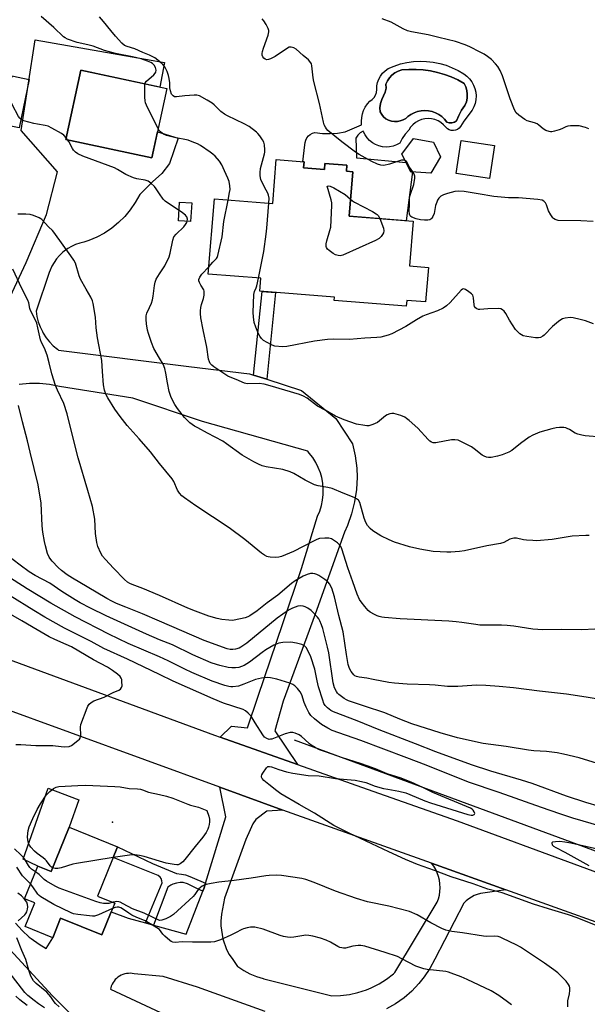
# Model space of a CAD drawing. Units: inches. Extents: x 1255769 to 1261769, y 569451 to 573451.
# Drawn here: x 1256943 to 1257174, y 570638 to 571039 of the extents above; entities that cross this region are included whole.
import ezdxf

# ---------------------------------------------------------------- set-up
doc = ezdxf.new("R2010")
doc.units = ezdxf.units.IN
doc.header["$MEASUREMENT"] = 0
for name, color, linetype in [('BLDG-Footprint', 5, 'Continuous'), ('CULTRL-Pad', 6, 'Continuous'), ('CULTRL-Swimming Pool in Ground', 4, 'Continuous'), ('ELEV-Spot Elevation', 7, 'Continuous'), ('HYDRO-Canal', 164, 'Continuous'), ('TRANS-Driveway', 251, 'Continuous'), ('TRANS-Non Street Sidewalk', 7, 'Continuous'), ('TRANS-Road', 130, 'Continuous'), ('Undefined', 1, 'Continuous')]:
    doc.layers.add(name, color=color, linetype=linetype)

msp = doc.modelspace()

# ---------------------------------------------------------------- linework, layer by layer
at = {"layer": 'BLDG-Footprint'}
for points, elevation in [([(1257002.89, 571011.07), (1256996.87, 570982.87), (1256961.86, 570990.34), (1256967.87, 571018.54)], 544.61), ([(1256946.86, 571014.82), (1256942.9, 570995.09), (1256933.99, 570996.89), (1256937.95, 571016.61)], 543.99), ([(1257114.36, 570983.31), (1257110.47, 570976.57), (1257102.3, 570977.16), (1257098.54, 570984.33), (1257103.3, 570990.72), (1257111.46, 570989.26)], 550.43), ([(1257136.32, 570987.83), (1257134.3, 570974.38), (1257120.75, 570976.42), (1257122.77, 570989.87)], 550.83), ([(1257058.6, 570978.81), (1257067.11, 570978.12), (1257067.31, 570980.53), (1257076.28, 570979.81), (1257076.09, 570977.4), (1257078.67, 570977.19), (1257077.21, 570959.1), (1257103.2, 570957.01), (1257101.73, 570938.81), (1257109.41, 570938.19), (1257108.28, 570924.17), (1257100.6, 570924.79), (1257100.41, 570922.36), (1257071.11, 570924.72), (1257071.21, 570926.05), (1257040.77, 570928.5), (1257041.2, 570933.79), (1257019.81, 570935.51), (1257022.28, 570966.12), (1257046.04, 570964.21), (1257047.49, 570982.13), (1257058.8, 570981.22)], 567.71), ([(1256982.84, 570702.25), (1256974.67, 570682.16), (1256981.73, 570679.29), (1256980.31, 570675.78), (1256976.45, 570666.3), (1256959.71, 570673.11), (1256956.48, 570665.16), (1256945.29, 570669.71), (1256949.2, 570679.32), (1256945, 570681.03), (1256950.4, 570694.29), (1256955.81, 570692.09), (1256963.19, 570710.24)], 530.52)]:
    msp.add_lwpolyline(points, close=True, dxfattribs=dict(at, elevation=elevation))
at = {"layer": 'CULTRL-Pad'}
for points in [[(1257013.08, 570964.51), (1257012.6, 570956.89), (1257007.68, 570957.2), (1257008.16, 570964.81)], [(1256963.2, 570710.24), (1256955.81, 570692.09), (1256950.4, 570694.29), (1256944.4, 570697.13), (1256954.67, 570726.04), (1256967.1, 570721.33)]]:
    msp.add_lwpolyline(points, close=True, dxfattribs=at)
for points in [[(1257119.1, 571019.56, 0), (1257121.52, 571018.38, 0), (1257123.83, 571017.01, 0), (1257125.06, 571016.1, 0), (1257126.15, 571015.03, 0), (1257127.07, 571013.81, 0), (1257127.82, 571012.48, 0), (1257128.36, 571011.05, 0), (1257128.7, 571009.56, 0), (1257128.83, 571008.04, 0), (1257128.73, 571006.51, 0), (1257128.43, 571005.01, 0), (1257127.91, 571003.58, 0), (1257127.19, 571002.23, 0), (1257123.86, 570997.8, 0), (1257122.47, 570995.62, 0), (1257121.92, 570994.95, 0), (1257121.23, 570994.43, 0), (1257120.44, 570994.09, 0), (1257119.59, 570993.94, 0), (1257118.72, 570993.99, 0), (1257117.9, 570994.25, 0), (1257117.15, 570994.69, 0), (1257116.53, 570995.29, 0), (1257115.61, 570996.32, 0), (1257114.54, 570997.19, 0), (1257113.36, 570997.9, 0), (1257112.08, 570998.41, 0), (1257110.74, 570998.73, 0), (1257109.36, 570998.83, 0), (1257107.99, 570998.73, 0), (1257106.65, 570998.42, 0), (1257105.37, 570997.91, 0), (1257104.18, 570997.21, 0), (1257103.11, 570996.34, 0), (1257102.19, 570995.31, 0), (1257101.43, 570994.16, 0), (1257099.98, 570992.53, 0), (1257098.74, 570990.73, 0), (1257097.75, 570988.78, 0), (1257096.46, 570988.1, 0), (1257095.07, 570987.6, 0), (1257093.64, 570987.31, 0), (1257092.17, 570987.23, 0), (1257090.71, 570987.37, 0), (1257089.28, 570987.71, 0), (1257087.92, 570988.25, 0), (1257086.65, 570988.98, 0), (1257085.5, 570989.89, 0), (1257084.49, 570990.95, 0), (1257083.64, 570992.15, 0), (1257082.98, 570993.46, 0), (1257082.88, 570993.75, 0), (1257081.67, 570993.02, 0), (1257080.66, 570992.04, 0), (1257079.9, 570990.86, 0), (1257080.09, 570982.88, 0), (1257100.32, 570980.94, 0), (1257102.3, 570977.16, 0), (1257102.92, 570977.12, 0), (1257100.31, 570957.24, 0), (1257077.21, 570959.1, 0), (1257078.67, 570977.19, 0), (1257076.09, 570977.4, 0), (1257076.28, 570979.81, 0), (1257067.31, 570980.53, 0), (1257067.11, 570978.12, 0), (1257058.6, 570978.81, 0), (1257058.8, 570981.22, 0), (1257058.37, 570981.25, 0), (1257059.16, 570988.12, 0), (1257059.22, 570989.12, 0), (1257059.48, 570990.1, 0), (1257059.94, 570990.99, 0), (1257060.57, 570991.77, 0), (1257061.35, 570992.4, 0), (1257062.25, 570992.86, 0), (1257063.22, 570993.12, 0), (1257066.28, 570992.81, 0), (1257069.37, 570992.75, 0), (1257072.44, 570992.95, 0), (1257075.49, 570993.41, 0), (1257082.24, 570996.29, 0), (1257082.19, 570997.76, 0), (1257082.34, 570999.22, 0), (1257082.6, 571000.72, 0), (1257083.06, 571002.17, 0), (1257083.74, 571003.53, 0), (1257084.6, 571004.79, 0), (1257085.63, 571005.91, 0), (1257086.57, 571006.57, 0), (1257087.34, 571007.42, 0), (1257087.92, 571008.42, 0), (1257088.26, 571009.52, 0), (1257088.36, 571010.67, 0), (1257088.45, 571012.12, 0), (1257088.75, 571013.53, 0), (1257089.24, 571014.89, 0), (1257089.93, 571016.17, 0), (1257090.8, 571017.32, 0), (1257091.83, 571018.35, 0), (1257092.99, 571019.21, 0), (1257095.47, 571020.25, 0), (1257098.03, 571021.07, 0), (1257100.65, 571021.67, 0), (1257103.32, 571022.05, 0), (1257106.01, 571022.2, 0), (1257108.69, 571022.12, 0), (1257111.37, 571021.81, 0), (1257114.01, 571021.28, 0), (1257116.59, 571020.53, 0)], [(1257122.89, 571002.27, 0), (1257124.31, 571004.21, 0), (1257124.86, 571005.66, 0), (1257125.16, 571007.18, 0), (1257125.22, 571008.74, 0), (1257125.03, 571010.28, 0), (1257124.6, 571011.77, 0), (1257123.94, 571013.17, 0), (1257121.36, 571014.58, 0), (1257118.69, 571015.8, 0), (1257115.94, 571016.83, 0), (1257113.12, 571017.65, 0), (1257110.25, 571018.27, 0), (1257107.35, 571018.68, 0), (1257104.42, 571018.88, 0), (1257101.48, 571018.87, 0), (1257098.56, 571018.64, 0), (1257097.12, 571018.18, 0), (1257095.78, 571017.47, 0), (1257094.59, 571016.55, 0), (1257093.56, 571015.44, 0), (1257092.74, 571014.18, 0), (1257092.14, 571012.79, 0), (1257092.17, 571011.17, 0), (1257091.85, 571009.57, 0), (1257091.2, 571008.08, 0), (1257090.41, 571006.56, 0), (1257089.91, 571004.92, 0), (1257089.69, 571003.23, 0), (1257089.76, 571001.52, 0), (1257090.4, 571000.48, 0), (1257091.2, 570999.57, 0), (1257092.15, 570998.8, 0), (1257093.21, 570998.21, 0), (1257094.36, 570997.82, 0), (1257095.57, 570997.62, 0), (1257096.78, 570997.63, 0), (1257097.98, 570997.86, 0), (1257099.12, 570998.28, 0), (1257100.17, 570998.9, 0), (1257101.1, 570999.68, 0), (1257102.32, 571000.55, 0), (1257103.64, 571001.24, 0), (1257105.04, 571001.74, 0), (1257106.5, 571002.05, 0), (1257107.99, 571002.15, 0), (1257109.48, 571002.04, 0), (1257110.94, 571001.72, 0), (1257112.34, 571001.21, 0), (1257113.66, 571000.51, 0), (1257114.87, 570999.63, 0), (1257115.94, 570998.59, 0), (1257116.86, 570997.42, 0), (1257117.88, 570997.13, 0), (1257118.95, 570997.12, 0), (1257119.98, 570997.38, 0), (1257120.92, 570997.89, 0), (1257121.75, 571000.15, 0)]]:
    msp.add_polyline3d(points, close=True, dxfattribs=at)
at = {"layer": 'CULTRL-Swimming Pool in Ground'}
msp.add_lwpolyline([(1257122.89, 571002.27), (1257121.75, 571000.15), (1257120.92, 570997.89), (1257119.98, 570997.38), (1257118.95, 570997.12), (1257117.88, 570997.13), (1257116.86, 570997.42), (1257115.94, 570998.59), (1257114.87, 570999.63), (1257113.66, 571000.51), (1257112.34, 571001.21), (1257110.94, 571001.72), (1257109.48, 571002.04), (1257107.99, 571002.15), (1257106.5, 571002.05), (1257105.04, 571001.74), (1257103.64, 571001.24), (1257102.32, 571000.55), (1257101.1, 570999.68), (1257100.17, 570998.9), (1257099.12, 570998.28), (1257097.98, 570997.86), (1257096.78, 570997.63), (1257095.57, 570997.62), (1257094.36, 570997.82), (1257093.21, 570998.21), (1257092.15, 570998.8), (1257091.2, 570999.57), (1257090.4, 571000.48), (1257089.76, 571001.52), (1257089.69, 571003.23), (1257089.91, 571004.92), (1257090.41, 571006.56), (1257091.2, 571008.08), (1257091.85, 571009.57), (1257092.17, 571011.17), (1257092.14, 571012.79), (1257092.74, 571014.18), (1257093.56, 571015.44), (1257094.59, 571016.55), (1257095.78, 571017.47), (1257097.12, 571018.18), (1257098.56, 571018.64), (1257101.48, 571018.87), (1257104.42, 571018.88), (1257107.35, 571018.68), (1257110.25, 571018.27), (1257113.12, 571017.65), (1257115.94, 571016.83), (1257118.69, 571015.8), (1257121.36, 571014.58), (1257123.94, 571013.17), (1257124.6, 571011.77), (1257125.03, 571010.28), (1257125.22, 571008.74), (1257125.16, 571007.18), (1257124.86, 571005.66), (1257124.31, 571004.21)], close=True, dxfattribs=at)
at = {"layer": 'ELEV-Spot Elevation'}
msp.add_point((1256980.86, 570712.21, 532.34), dxfattribs=at)
at = {"layer": 'HYDRO-Canal'}
msp.add_lwpolyline([(1257054.82, 570745.78), (1257267.19, 570667.41), (1257298.75, 570654), (1257366.89, 570631), (1257440.14, 570617.25), (1257510.49, 570615.34), (1257608.36, 570628.26), (1257667.26, 570638.77), (1257679.92, 570649.21), (1257684.26, 570656.45), (1257661.47, 570793.68), (1257648.64, 570870.91)], dxfattribs=at)
at = {"layer": 'TRANS-Driveway'}
for points in [[(1256935.4, 570918.07), (1256945.7, 570940.25), (1256954, 570959.77), (1256958.45, 570977.11), (1256943.7, 570993.97), (1256949.35, 571030.85), (1257001.94, 571021.63), (1257000.1, 571011.66), (1256967.87, 571018.54), (1256961.86, 570990.34), (1256996.87, 570982.87), (1256999.12, 570993.42), (1257007.59, 570990.9), (1257004.05, 570980.6), (1257000.9, 570976.53), (1256997.06, 570973.07), (1256991.98, 570967.9), (1256990, 570964.66), (1256988.02, 570961.71), (1256985.78, 570958.98), (1256983.28, 570956.47), (1256980.54, 570954.22), (1256980.5, 570954.19), (1256977.57, 570952.21), (1256974.45, 570950.53), (1256971.19, 570949.15), (1256969.2, 570948.49), (1256967.47, 570948.08), (1256965.78, 570947.51), (1256964.17, 570946.77), (1256962.62, 570945.88), (1256961.17, 570944.85), (1256960.48, 570944.27), (1256959.2, 570943.04), (1256958.04, 570941.69), (1256957.02, 570940.23), (1256956.14, 570938.69), (1256955.42, 570937.06), (1256955.07, 570936.09), (1256949.71, 570920.36), (1256950.04, 570918.2), (1256950.59, 570916.08), (1256951.34, 570914.02), (1256952.28, 570912.05), (1256952.64, 570911.41), (1256953.83, 570909.57), (1256955.19, 570907.85), (1256956.71, 570906.28), (1256958.37, 570904.86), (1256958.84, 570904.51), (1257011.85, 570897.81), (1257036.61, 570894.9), (1257038.28, 570894.36), (1257043.62, 570892.63), (1257057.74, 570888.05), (1257071.73, 570876.64), (1257078.58, 570866.34), (1257079.65, 570861.41), (1257080.24, 570856.39), (1257080.37, 570852.78), (1257080.12, 570847.74), (1257079.39, 570842.74), (1257078.18, 570837.84), (1257076.5, 570833.08), (1257075.29, 570830.32), (1257063.26, 570797.03), (1257050.29, 570761.55), (1257046.93, 570749.4), (1257056.18, 570735.75), (1257024.71, 570746.89), (1257029.22, 570751.33), (1257035.83, 570750.69), (1257040.12, 570763.53), (1257057.77, 570815.55), (1257064.34, 570836.83), (1257065.23, 570838.97), (1257065.91, 570841.19), (1257066.37, 570843.46), (1257066.6, 570845.77), (1257066.62, 570848.08), (1257066.41, 570850.39), (1257065.98, 570852.67), (1257065.44, 570854.57), (1257064.61, 570856.73), (1257063.57, 570858.81), (1257062.34, 570860.77), (1257060.93, 570862.6), (1257060.3, 570863.32), (1257017.5, 570875.43), (1256989.17, 570884.97), (1256959.29, 570889.65), (1256955.24, 570890.47), (1256951.12, 570890.89), (1256946.99, 570890.91), (1256942.87, 570890.53)], [(1256941.38, 570671.08), (1256944.03, 570668.13), (1256946.95, 570665.45), (1256947.76, 570664.8), (1256950.98, 570662.49), (1256953.87, 570660.8), (1256956.48, 570665.16), (1256959.71, 570673.11), (1256976.45, 570666.3), (1256980.31, 570675.78), (1256987.17, 570673.13), (1256994.27, 570671.18), (1256997.45, 570670.31), (1257010.83, 570666.63), (1257017.58, 570684.12), (1257018.12, 570685.51), (1257018.68, 570687.37), (1257026.9, 570714.38), (1257024.5, 570726.48), (1257050.21, 570717.17), (1257043.7, 570716.78), (1257039.11, 570713.29), (1257037.96, 570711.6), (1257036.88, 570709.07), (1257035.11, 570705.15), (1257026.39, 570681.25), (1257025.16, 570674.72), (1257024.93, 570671.88), (1257024.93, 570670.03), (1257025.7, 570664.73), (1257027.24, 570660.35), (1257028.31, 570658.36), (1257029.85, 570656.28), (1257031.77, 570653.49), (1257031.87, 570653.41), (1257034.26, 570651.83), (1257036.79, 570650.49), (1257039.44, 570649.39), (1257042.19, 570648.56), (1257042.45, 570648.49), (1257070.1, 570641.51), (1257073.69, 570641.6), (1257077.26, 570642.03), (1257080.76, 570642.8), (1257084.17, 570643.91), (1257086.14, 570644.72), (1257089.34, 570646.34), (1257092.37, 570648.26), (1257095.21, 570650.47), (1257095.82, 570651.01), (1257113.02, 570679.62), (1257113.53, 570681.07), (1257113.89, 570682.56), (1257114.11, 570684.01), (1257114.19, 570685.55), (1257114.11, 570687.08), (1257113.89, 570688.6), (1257113.53, 570690.09), (1257113.02, 570691.54), (1257112.38, 570692.94), (1257111.6, 570694.26), (1257110.71, 570695.49), (1257110.73, 570695.48), (1257140.92, 570684.67), (1257130.6, 570683.23), (1257129.31, 570682.84), (1257128.07, 570682.32), (1257126.99, 570681.75), (1257125.86, 570681.02), (1257124.81, 570680.18), (1257123.85, 570679.25), (1257123.83, 570679.23), (1257112.02, 570656.38), (1257110.06, 570652.68), (1257107.74, 570649.2), (1257105.55, 570646.46), (1257102.66, 570643.44), (1257099.49, 570640.71), (1257096.07, 570638.31), (1257092.43, 570636.24)], [(1256978.46, 570619.38), (1256956.4, 570641.5), (1256937.57, 570661.97)], [(1257042.92, 570635.14), (1257015.37, 570645.08), (1257001.47, 570649.43), (1256989.65, 570650.47), (1256988.88, 570650.61), (1256988.11, 570650.67), (1256987.33, 570650.65), (1256986.56, 570650.56), (1256985.79, 570650.4), (1256985.05, 570650.16), (1256984.34, 570649.86), (1256983.65, 570649.48), (1256983.01, 570649.04), (1256982.41, 570648.54), (1256981.97, 570648.11), (1256981.47, 570647.51), (1256981.03, 570646.87), (1256980.65, 570646.19), (1256980.34, 570645.48), (1256980.1, 570644.74), (1256979.97, 570644.18), (1257000.43, 570634.67)]]:
    msp.add_lwpolyline(points, dxfattribs=at)
at = {"layer": 'TRANS-Non Street Sidewalk'}
for points in [[(1257043.62, 570892.63), (1257038.28, 570894.36), (1257041.71, 570928.42), (1257047.18, 570927.98)], [(1257018.68, 570687.37), (1257018.12, 570685.51), (1257017.58, 570684.12), (1257015.71, 570684.94), (1257011.3, 570687.09), (1257009.53, 570687.67), (1257008.41, 570687.63), (1257006.84, 570687.44), (1257005.38, 570687.01), (1257004.53, 570686.55), (1257003.34, 570685.71), (1256997.45, 570670.31), (1256994.27, 570671.18), (1257001, 570687.48), (1257000.96, 570688.4), (1257000.65, 570689.36), (1257000.23, 570689.9), (1256999.43, 570690.55), (1256981.05, 570697.85), (1256982.84, 570702.25), (1256997.16, 570695.39), (1257006.9, 570691.28), (1257008.89, 570691.01), (1257010.51, 570690.74), (1257011.62, 570690.4), (1257013.24, 570689.7)]]:
    msp.add_lwpolyline(points, close=True, dxfattribs=at)
at = {"layer": 'TRANS-Road'}
for points in [[(1257201.6, 570662.93), (1257140.92, 570684.67), (1257110.73, 570695.48), (1257110.71, 570695.49), (1257050.21, 570717.17), (1257024.5, 570726.48), (1256932.82, 570759.91), (1256872.92, 570781.75), (1256796.69, 570809.54), (1256686.98, 570846.02), (1256593.51, 570878.9), (1256487.04, 570916.59), (1256466.23, 570924.69), (1256442.65, 570933.87), (1256432.09, 570937.98), (1256413.02, 570945.29), (1256408.72, 570946.97), (1256379.15, 570958.52), (1256250.42, 571008.79)], [(1256351, 570993.61), (1256479.2, 570944.75), (1256589.08, 570905.61), (1256665.82, 570878.59), (1256726.61, 570855.1), (1256753.83, 570844.59), (1256809.09, 570825.38), (1256827.34, 570819.04), (1256842.56, 570813.51), (1256860.83, 570806.87), (1256891.5, 570795.73), (1256919.49, 570785.56), (1257022.39, 570747.71), (1257024.71, 570746.89), (1257056.18, 570735.75), (1257084.52, 570725.71), (1257121.12, 570712.76), (1257221.32, 570675.82)]]:
    msp.add_lwpolyline(points, dxfattribs=at)
at = {"layer": 'Undefined'}
for p, q in [((1257000, 570993.66, 546), (1256999.42, 570994.81, 546)), ((1256962.55, 570990.19, 544), (1256961.98, 570990.93, 544))]:
    msp.add_line(p, q, dxfattribs=at)
for points, elevation in [([(1256994.05, 571012.96), (1256994.19, 571013.41), (1256994.67, 571014.09), (1256997.61, 571016.66), (1256998.18, 571017.31), (1256998.43, 571017.79), (1256998.54, 571018.58), (1256998.33, 571019.66), (1256997.83, 571020.6), (1256997.13, 571021.27), (1256996.4, 571021.68), (1256995.09, 571022.24), (1256992.48, 571023.16), (1256988.99, 571023.98), (1256982.03, 571025.38), (1256977.57, 571026.52), (1256972.95, 571028.38), (1256970.75, 571028.94), (1256966.48, 571029.86), (1256962.56, 571031.21), (1256961.61, 571031.7), (1256960.94, 571032.19), (1256956.97, 571036), (1256951.82, 571040.4)], 546), ([(1257000, 571022.09), (1256998.02, 571023.54), (1256995.92, 571024.71), (1256993.21, 571025.78), (1256989.98, 571027.19), (1256986.73, 571028.13), (1256985.74, 571028.62), (1256984.66, 571029.59), (1256982.03, 571032.44), (1256980.2, 571034.75), (1256977.11, 571038.32), (1256975.49, 571040.32)], 548), ([(1257099.89, 570981.76), (1257099.22, 570981.96), (1257098.46, 570981.89), (1257093.55, 570980.33), (1257091.28, 570979.78), (1257090.11, 570979.82), (1257088.73, 570980.27), (1257086.35, 570981.38), (1257081.24, 570984.19), (1257079.75, 570985.09), (1257074.12, 570989.39), (1257068.45, 570994.02), (1257067.91, 570994.66), (1257067.49, 570995.36), (1257067.02, 570996.34), (1257066.65, 570997.43), (1257065.03, 571005), (1257062.78, 571013.91), (1257062.54, 571015.39), (1257062.02, 571020.31), (1257061.77, 571021.13), (1257061.18, 571022.11), (1257060.61, 571022.71), (1257058.47, 571024.54), (1257055.65, 571027.15), (1257054.66, 571027.72), (1257053.57, 571027.99), (1257052.77, 571027.92), (1257052, 571027.55), (1257047.02, 571024.16), (1257045.19, 571023.21), (1257044.39, 571022.91), (1257043.61, 571022.8), (1257042.96, 571022.98), (1257042.41, 571023.4), (1257042.01, 571023.99), (1257041.78, 571024.67), (1257041.73, 571025.39), (1257041.83, 571026.17), (1257042.26, 571027.57), (1257044.16, 571032.81), (1257044.48, 571034.18), (1257044.44, 571034.72), (1257044.16, 571035.52), (1257043.36, 571037.1), (1257042.45, 571038.63), (1257041.75, 571039.46)], 550), ([(1257174.68, 570994.6), (1257173.33, 570995.17), (1257170.76, 570995.82), (1257169.89, 570995.92), (1257168.73, 570995.93), (1257167.28, 570995.85), (1257166.14, 570995.69), (1257165.31, 570995.42), (1257163.7, 570994.65), (1257162.64, 570994.24), (1257160.74, 570993.68), (1257159.66, 570993.46), (1257159.12, 570993.43), (1257158.56, 570993.52), (1257157.2, 570994.01), (1257156.18, 570994.6), (1257154.36, 570996.13), (1257153.64, 570996.64), (1257152.55, 570997.09), (1257149.69, 570997.98), (1257148.64, 570998.49), (1257146.23, 571000.17), (1257145.17, 571001.14), (1257144.47, 571002.41), (1257142.69, 571006.83), (1257139.59, 571016.3), (1257138.69, 571018.36), (1257137.73, 571020.03), (1257136.78, 571021.17), (1257135.11, 571022.87), (1257133.53, 571024.07), (1257132.11, 571025.02), (1257130.54, 571025.89), (1257126.28, 571028.09), (1257124.36, 571028.9), (1257120.43, 571030.22), (1257113.67, 571031.92), (1257109.29, 571032.97), (1257102.56, 571034.2), (1257100.89, 571034.61), (1257099.11, 571035.35), (1257094.2, 571038.16), (1257090.63, 571039.45)], 552), ([(1257044.43, 570964.34), (1257044.54, 570966.46), (1257044.39, 570967.59), (1257044.08, 570968.4), (1257043.43, 570969.73), (1257041.61, 570973.02), (1257041.26, 570974.08), (1257040.98, 570975.45), (1257040.94, 570976.85), (1257041.13, 570978.55), (1257042.7, 570984.43), (1257042.83, 570985.21), (1257042.86, 570986.07), (1257042.72, 570988.09), (1257042.48, 570989.19), (1257041.95, 570990.2), (1257040.78, 570991.87), (1257040.04, 570992.77), (1257039.43, 570993.37), (1257036.43, 570995.62), (1257034.42, 570996.74), (1257031.04, 570998.38), (1257027.68, 570999.89), (1257026.45, 571000.57), (1257024.88, 571001.75), (1257022.23, 571004.39), (1257021.37, 571005.14), (1257019.36, 571006.39), (1257016.24, 571008.1), (1257015.16, 571008.43), (1257014.03, 571008.44), (1257010.26, 571008.09), (1257006.86, 571007.63), (1257006.13, 571007.72), (1257005.5, 571008.04), (1257004.86, 571008.79), (1257004.39, 571010.18), (1257004.19, 571011.36), (1257004.1, 571013.41), (1257003.89, 571015.19), (1257003.63, 571016.35), (1257003.05, 571018.02), (1257002.6, 571019.11), (1257002.17, 571019.85), (1257001.29, 571020.85), (1257000, 571022.09)], 548), ([(1256943.59, 570998.52), (1256943.1, 570998.98), (1256942.6, 570999.69), (1256939.94, 571004.51), (1256939.1, 571006.64), (1256938.19, 571009.67), (1256938.12, 571010.22), (1256938.21, 571011.08), (1256938.97, 571013.95), (1256939.52, 571015.3), (1256940.18, 571016.16)], 544), ([(1256999.42, 570994.81), (1256995.09, 571003.37), (1256994.26, 571005.23), (1256994.08, 571006.08), (1256994, 571007.55), (1256993.94, 571011.74), (1256994.05, 571012.96)], 546), ([(1256961.98, 570990.93), (1256960.98, 570992.08), (1256960.1, 570992.79), (1256956.18, 570994.94), (1256954.59, 570995.74), (1256953.47, 570996.08), (1256950.24, 570996.51), (1256948.79, 570996.82), (1256944.77, 570997.98), (1256943.59, 570998.52)], 544), ([(1257027.86, 570965.67), (1257028.5, 570968.78), (1257028.68, 570969.97), (1257028.59, 570971.43), (1257028.26, 570973.17), (1257027.75, 570974.56), (1257026.46, 570977.56), (1257025.28, 570979.95), (1257024.36, 570981.43), (1257022.56, 570983.54), (1257021.71, 570984.3), (1257020.53, 570985.16), (1257016.68, 570987.82), (1257015.41, 570988.53), (1257013.24, 570989.43), (1257011.59, 570990.02), (1257006.12, 570991.14), (1257002.78, 570991.97), (1257001.61, 570992.52), (1257000, 570993.66)], 546), ([(1257000, 570968.18), (1256998.66, 570970.22), (1256997.92, 570971.16), (1256996.45, 570972.56), (1256995.29, 570973.37), (1256994.19, 570973.69), (1256990.7, 570974.26), (1256989.34, 570974.7), (1256986.2, 570976.08), (1256982.9, 570978.07), (1256981.58, 570978.74), (1256968.73, 570983.52), (1256966.65, 570984.42), (1256965.75, 570985.1), (1256964.98, 570985.95), (1256964.52, 570986.67), (1256963.03, 570989.46), (1256962.55, 570990.19)], 544), ([(1257103.09, 570977.11), (1257101.75, 570978.99), (1257100.81, 570980.96), (1257100.49, 570981.36), (1257099.89, 570981.76)], 550), ([(1257176.43, 570956.95), (1257171.49, 570957.21), (1257162.29, 570957.33), (1257161.04, 570957.69), (1257160.41, 570958.08), (1257160.02, 570958.47), (1257159.2, 570959.67), (1257158.35, 570961.21), (1257158.01, 570962.02), (1257157.49, 570963.7), (1257157.14, 570964.46), (1257156.4, 570965.2), (1257155.68, 570965.56), (1257153.98, 570965.84), (1257146.05, 570966.49), (1257142.06, 570966.59), (1257136.11, 570967.1), (1257129.7, 570968.12), (1257124.02, 570969.14), (1257121.67, 570969.29), (1257120.22, 570969.16), (1257117.17, 570968.38), (1257115.51, 570967.78), (1257114.51, 570967.23), (1257113.6, 570966.37), (1257113.15, 570965.63), (1257112.79, 570964.84), (1257112.34, 570963.47), (1257111.71, 570960.21), (1257111.21, 570958.92), (1257110.79, 570958.25), (1257110.42, 570957.9), (1257109.97, 570957.64), (1257109.22, 570957.42), (1257107.85, 570957.39), (1257106.14, 570957.59), (1257104.46, 570957.94), (1257102.69, 570958.66), (1257102.26, 570958.92), (1257101.93, 570959.26), (1257101.67, 570959.94), (1257101.59, 570961.29), (1257101.71, 570963.67), (1257101.67, 570965.63), (1257101.74, 570966.47), (1257102.03, 570967.58), (1257103.5, 570972.03), (1257103.95, 570974.51), (1257103.93, 570975.32), (1257103.81, 570975.8), (1257103.49, 570976.49), (1257103.09, 570977.11)], 550), ([(1257089.6, 570958.1), (1257091.1, 570954.15), (1257091.33, 570953.07), (1257091.18, 570952.33), (1257090.79, 570951.64), (1257090.13, 570950.77), (1257089.36, 570949.99), (1257087.85, 570949.15), (1257074.57, 570943.22), (1257073.47, 570942.98), (1257072.65, 570943), (1257071.66, 570943.29), (1257070.67, 570943.88), (1257069.02, 570945.1), (1257068.38, 570945.66), (1257067.93, 570946.29), (1257067.81, 570946.78), (1257067.83, 570947.87), (1257068.02, 570948.99), (1257069.32, 570953.21), (1257069.64, 570954.63), (1257070.08, 570963.38), (1257070.07, 570964.54), (1257069.88, 570965.68), (1257068.19, 570971.34), (1257068.76, 570971.39), (1257069.39, 570971.27), (1257070.99, 570970.59), (1257075.54, 570967.95), (1257077.77, 570966.04)], 550), ([(1257000, 570935.53), (1257002.16, 570938.84), (1257003.92, 570942.58), (1257004.32, 570943.95), (1257005.37, 570949.29), (1257005.82, 570950.62), (1257006.69, 570951.72), (1257009.81, 570954.77), (1257010.58, 570955.63), (1257011.12, 570956.57), (1257011.25, 570957.07), (1257011.31, 570957.83), (1257011.1, 570958.76), (1257010.87, 570959.14), (1257010.5, 570959.54), (1257009.38, 570960.4), (1257002.29, 570965.19), (1257001.45, 570966.03), (1257000, 570968.18)], 544), ([(1257020.05, 570938.44), (1257021.62, 570940.29), (1257023.17, 570941.82), (1257023.45, 570942.26), (1257023.75, 570943.06), (1257025.41, 570950.62), (1257026.2, 570956.89), (1257027.86, 570965.67)], 546), ([(1257077.77, 570966.04), (1257078.52, 570965.4), (1257079.37, 570964.82), (1257086.68, 570960.94), (1257088.18, 570960.07), (1257088.62, 570959.73), (1257088.98, 570959.32), (1257089.6, 570958.1)], 550), ([(1257040.23, 570933.87), (1257042.4, 570944.76), (1257043.44, 570951.8), (1257043.71, 570954.14), (1257044.43, 570964.34)], 548), ([(1257179.94, 570869), (1257173.27, 570869.62), (1257171.85, 570869.87), (1257170.19, 570870.34), (1257169.13, 570870.76), (1257166.88, 570872.17), (1257165.94, 570872.66), (1257165.42, 570872.82), (1257164.57, 570872.94), (1257162.82, 570872.99), (1257161.37, 570872.88), (1257159.64, 570872.48), (1257154.79, 570871.11), (1257151.94, 570869.85), (1257150.46, 570869.01), (1257146.92, 570866.54), (1257143.4, 570863.64), (1257142.2, 570862.9), (1257139.47, 570861.84), (1257137.56, 570861.27), (1257134.93, 570860.84), (1257133.89, 570860.85), (1257133.11, 570860.95), (1257132.15, 570861.29), (1257131.25, 570861.8), (1257128.11, 570864.32), (1257126.92, 570865.14), (1257122.94, 570867.23), (1257121.57, 570867.79), (1257120.19, 570868), (1257118.78, 570868), (1257112.48, 570866.78), (1257111.38, 570866.77), (1257110.67, 570867), (1257110.02, 570867.4), (1257109.26, 570868.11), (1257105.08, 570872.7), (1257101.62, 570875.79), (1257100.5, 570876.72), (1257099.8, 570877.2), (1257098.18, 570877.86), (1257095.36, 570878.67), (1257094.52, 570878.7), (1257093.71, 570878.53), (1257092.65, 570878.12), (1257091.95, 570877.7), (1257089.57, 570875.72), (1257088.64, 570875.08), (1257086.83, 570874.26), (1257085.22, 570873.74), (1257084.39, 570873.68), (1257083.55, 570873.76), (1257080.19, 570874.36), (1257075.09, 570876.09), (1257071.58, 570877.62), (1257067.44, 570880.04), (1257064.33, 570881.74), (1257060.08, 570885), (1257058.59, 570885.81), (1257056.92, 570886.39), (1257045.07, 570889.99), (1257042.62, 570890.63), (1257040.55, 570890.89), (1257035.98, 570890.77), (1257035.16, 570890.86), (1257034.61, 570891.02), (1257031.12, 570892.6), (1257028.69, 570893.48), (1257027.81, 570893.88), (1257022.14, 570897.7), (1257021.21, 570898.41), (1257020.65, 570899.04), (1257020.25, 570899.77), (1257019.87, 570900.83), (1257019.19, 570905.66), (1257017.71, 570912.78), (1257016.83, 570917.74), (1257016.61, 570919.49), (1257016.64, 570920.59), (1257016.81, 570921.95), (1257017.07, 570923.04), (1257017.89, 570925.55), (1257018.11, 570926.91), (1257018.17, 570928), (1257018.13, 570928.52), (1257017.97, 570929.03), (1257016.76, 570931.01), (1257016.24, 570932.03), (1257016.01, 570932.81), (1257016.02, 570933.31), (1257016.41, 570934.3), (1257017.19, 570935.48), (1257020.05, 570938.44)], 546), ([(1257000, 570901.3), (1256997.71, 570905.21), (1256996.75, 570907.67), (1256995.5, 570911.3), (1256995.08, 570912.71), (1256994.63, 570915.28), (1256994.5, 570917.03), (1256994.56, 570918.5), (1256994.77, 570919.63), (1256995.95, 570921.87), (1256996.68, 570923.7), (1256997.1, 570925.04), (1256997.35, 570926.48), (1256997.86, 570930.87), (1256998.14, 570932.26), (1256998.65, 570933.48), (1257000, 570935.53)], 544), ([(1257176.67, 570915.28), (1257173.39, 570916.44), (1257171.14, 570917.06), (1257168.3, 570917.71), (1257167.15, 570917.78), (1257165.14, 570917.54), (1257164.03, 570917.28), (1257163.29, 570916.9), (1257162.38, 570916.23), (1257159.99, 570914.15), (1257156.6, 570910.62), (1257155.94, 570910.14), (1257154.99, 570909.69), (1257154.2, 570909.52), (1257153.03, 570909.56), (1257149.46, 570910.01), (1257148.02, 570910.31), (1257147.3, 570910.69), (1257146.66, 570911.19), (1257145.65, 570912.14), (1257144.93, 570912.96), (1257142.39, 570916.75), (1257140.91, 570919.49), (1257140.2, 570920.4), (1257139.59, 570920.96), (1257138.88, 570921.33), (1257138.06, 570921.44), (1257133.64, 570921.29), (1257130.38, 570921.04), (1257129.82, 570921.08), (1257129.14, 570921.31), (1257128.58, 570921.69), (1257128.25, 570922.27), (1257128.11, 570922.98), (1257127.83, 570925.84), (1257127.51, 570926.87), (1257127, 570927.47), (1257125.88, 570928.33), (1257124.46, 570929.21), (1257123.77, 570929.45), (1257123.34, 570929.39), (1257122.72, 570928.97), (1257118.22, 570923.93), (1257116.78, 570922.62), (1257115.45, 570921.63), (1257113.15, 570920.59), (1257108.48, 570918.89), (1257107.12, 570918.32), (1257104.56, 570916.86), (1257100.26, 570914.12), (1257094.6, 570911.21), (1257092.98, 570910.56), (1257090.09, 570909.86), (1257088.36, 570909.61), (1257083.52, 570909.46), (1257077.27, 570908.89), (1257070.63, 570908.96), (1257068.31, 570908.82), (1257063.08, 570908.13), (1257051.77, 570905.95), (1257050.05, 570905.93), (1257046.89, 570906.19), (1257045.81, 570906.51), (1257043.8, 570907.58), (1257042.36, 570908.5), (1257041.53, 570909.29), (1257040.82, 570910.2), (1257040.26, 570911.2), (1257039.2, 570913.91), (1257038.56, 570915.84), (1257038.2, 570918.14), (1257038.08, 570919.88), (1257038.42, 570927.13), (1257038.66, 570928.43), (1257039.28, 570929.86), (1257039.55, 570930.7), (1257040.23, 570933.87)], 548), ([(1257174.89, 570829), (1257173.44, 570829.05), (1257167.97, 570828.77), (1257159.78, 570827.37), (1257153.41, 570826.89), (1257151.95, 570826.91), (1257149.32, 570827.12), (1257148.16, 570827.29), (1257145.28, 570827.93), (1257144.17, 570827.94), (1257142.58, 570827.52), (1257140.09, 570826.22), (1257138.77, 570825.8), (1257133.2, 570824.84), (1257124.05, 570822.8), (1257122.05, 570822.54), (1257118.58, 570822.27), (1257116.86, 570822.23), (1257114.27, 570822.31), (1257111.41, 570822.52), (1257105.96, 570823.38), (1257101.69, 570824.43), (1257095.58, 570826.33), (1257093.42, 570827.21), (1257090.02, 570828.92), (1257086.83, 570830.94), (1257085.68, 570831.81), (1257084.61, 570833.07), (1257083.91, 570834.25), (1257083.25, 570836.06), (1257081.44, 570842.47), (1257080.94, 570843.41), (1257080.2, 570844.01), (1257079.14, 570844.5), (1257074.72, 570846.23), (1257070.27, 570848.1), (1257068.51, 570848.58), (1257064.48, 570849.27), (1257063.12, 570849.71), (1257059.23, 570851.55), (1257054.67, 570854.29), (1257053.11, 570855), (1257050.14, 570855.84), (1257043.43, 570856.93), (1257041.8, 570857.42), (1257040.2, 570858.03), (1257038.39, 570858.98), (1257033.58, 570861.72), (1257027.22, 570866.34), (1257025.68, 570867.37), (1257019.51, 570870.76), (1257015.51, 570872.85), (1257014.26, 570873.61), (1257012.3, 570874.97), (1257011.2, 570875.97), (1257010.2, 570877.05), (1257007.35, 570880.68), (1257006.24, 570882.4), (1257004.67, 570885.21), (1257004.37, 570886.03), (1257003.95, 570887.72), (1257003.22, 570891.15), (1257002.59, 570895.08), (1257002.08, 570897.09), (1257001.48, 570898.76), (1257000, 570901.3)], 544), ([(1257177.21, 570790.87), (1257171.83, 570790.58), (1257163.68, 570790.72), (1257155.96, 570790.65), (1257151.94, 570790.88), (1257144.16, 570792.1), (1257141.52, 570792.39), (1257139.2, 570792.51), (1257132.58, 570792.46), (1257130.4, 570792.52), (1257128.7, 570792.72), (1257122.99, 570793.62), (1257120.73, 570793.85), (1257117.74, 570794.08), (1257097.95, 570795.13), (1257091.58, 570795.62), (1257090.45, 570795.77), (1257089.37, 570796.03), (1257088.58, 570796.3), (1257087.53, 570796.8), (1257085.78, 570797.84), (1257084.85, 570798.52), (1257083.49, 570800.09), (1257082.05, 570802.01), (1257081.4, 570803), (1257080.45, 570805.16), (1257078.59, 570810.11), (1257076.6, 570815.88), (1257074.19, 570823.56), (1257073.72, 570824.52), (1257073.28, 570825.17), (1257072.44, 570825.97), (1257071.25, 570826.84), (1257070, 570827.6), (1257068.95, 570827.93), (1257067.28, 570827.97), (1257065.04, 570827.73), (1257063.97, 570827.37), (1257062.66, 570826.75), (1257054.57, 570822.49), (1257049.62, 570820.47), (1257048.52, 570820.16), (1257047.37, 570820.08), (1257045.05, 570820.17), (1257044.21, 570820.3), (1257043.68, 570820.48), (1257042.68, 570821.02), (1257041.49, 570821.84), (1257034.75, 570827.33), (1257028.37, 570832.1), (1257014.73, 570841.11), (1257010.17, 570844.3), (1257009.03, 570845.2), (1257008.09, 570846.25), (1257007.31, 570847.44), (1257005.77, 570851), (1257005.16, 570852.13), (1257000, 570858.4)], 542), ([(1257000, 570786.57), (1256994.68, 570788.81), (1256978.22, 570796.33), (1256971.91, 570799.43), (1256967.72, 570801.6), (1256965.58, 570802.81), (1256960.18, 570806.23), (1256955.26, 570809.55), (1256949.29, 570812.75), (1256946.96, 570814.25), (1256943.2, 570816.98), (1256937.56, 570821.28)], 536), ([(1257000, 570779.55), (1256987.19, 570785.07), (1256979.27, 570788.81), (1256965.61, 570795.89), (1256955.66, 570801.41), (1256946.07, 570807.26), (1256928.65, 570818.36)], 534), ([(1257182.77, 570761.71), (1257173.69, 570763.18), (1257165.62, 570764.32), (1257154.59, 570765.61), (1257144.04, 570766.98), (1257138.2, 570767.57), (1257132.85, 570767.97), (1257128.98, 570768), (1257121.41, 570767.52), (1257118.6, 570767.49), (1257117.18, 570767.55), (1257112.21, 570768.08), (1257109.84, 570768.24), (1257100.75, 570768.43), (1257095.61, 570768.87), (1257093.37, 570769.13), (1257086.98, 570770.41), (1257084.39, 570770.87), (1257081.24, 570771.3), (1257080.15, 570771.57), (1257079.52, 570771.91), (1257079.1, 570772.26), (1257078.02, 570773.55), (1257077.34, 570774.81), (1257076.73, 570776.45), (1257076.02, 570780.5), (1257074.73, 570789.76), (1257073, 570796.41), (1257071.19, 570804.04), (1257070.1, 570807.59), (1257069.14, 570809.37), (1257068.63, 570810.06), (1257068.23, 570810.46), (1257067.29, 570811.15), (1257064.78, 570812.7), (1257064, 570813.11), (1257063.19, 570813.42), (1257062.33, 570813.55), (1257061.45, 570813.55), (1257060.03, 570813.18), (1257058.42, 570812.45), (1257055.14, 570810.56), (1257053.74, 570809.5), (1257048.08, 570804.65), (1257043.8, 570801.64), (1257039.76, 570798.27), (1257036.67, 570796.27), (1257035.92, 570795.89), (1257034.83, 570795.53), (1257030.36, 570794.48), (1257029.54, 570794.42), (1257028.2, 570794.47), (1257025.4, 570794.84), (1257023.44, 570795.27), (1257020.09, 570796.22), (1257014.67, 570798.17), (1257011.48, 570799.45), (1257000, 570804.57)], 540), ([(1256941.51, 570743.86), (1256943.52, 570743.92), (1256949.58, 570743.51), (1256956.54, 570743.44), (1256959.99, 570743.04), (1256961.44, 570742.96), (1256963.14, 570743.09), (1256964.17, 570743.53), (1256966.78, 570745.45), (1256967.37, 570746.06), (1256967.62, 570746.5), (1256967.88, 570747.72), (1256967.79, 570750.88), (1256967.95, 570752.02), (1256970.48, 570758.75), (1256970.84, 570759.56), (1256971.29, 570760.29), (1256972.15, 570761.05), (1256973.17, 570761.64), (1256977.41, 570763.2), (1256981.11, 570765.06), (1256983.4, 570766.01), (1256984.05, 570766.44), (1256984.53, 570767.06), (1256984.71, 570767.82), (1256984.69, 570769.5), (1256984.57, 570770.33), (1256984.4, 570770.84), (1256983.89, 570771.59), (1256982.86, 570772.49), (1256980.83, 570773.98), (1256978.73, 570775.34), (1256973.14, 570778.36), (1256964.1, 570783.62), (1256961.96, 570784.65), (1256957.37, 570786.59), (1256955.03, 570787.8), (1256950.16, 570790.57), (1256943.92, 570794.28), (1256924.19, 570805.46)], 530), ([(1257000, 570772.46), (1256986.88, 570778.7), (1256977.32, 570782.94), (1256972.11, 570785.8), (1256961.26, 570791.31), (1256953.23, 570795.81), (1256948.85, 570798.4), (1256939.22, 570804.44)], 532), ([(1257187.47, 570733.35), (1257170.73, 570738.46), (1257164.45, 570739.94), (1257161.86, 570740.44), (1257157.51, 570741), (1257152.35, 570741.28), (1257150.16, 570741.51), (1257141.04, 570743.03), (1257131.74, 570744.22), (1257121.27, 570746.6), (1257114.22, 570748.65), (1257102.66, 570752.32), (1257097.73, 570754.22), (1257091.62, 570756.82), (1257083.45, 570759.56), (1257076.87, 570761.61), (1257076.04, 570762.01), (1257075.12, 570762.59), (1257072.95, 570764.29), (1257072.41, 570764.85), (1257071.96, 570765.46), (1257071.22, 570766.97), (1257070.69, 570769.05), (1257068.83, 570781.19), (1257068.4, 570783.51), (1257066.4, 570791.12), (1257065.89, 570792.67), (1257065.2, 570794.28), (1257064.79, 570795.04), (1257064.29, 570795.74), (1257061.68, 570798.42), (1257060.32, 570799.41), (1257059.26, 570799.94), (1257058.43, 570800.23), (1257057.35, 570800.39), (1257056.25, 570800.25), (1257054.04, 570799.43), (1257052.48, 570798.63), (1257047.81, 570795.32), (1257035.47, 570785.2), (1257033.94, 570784.02), (1257033.07, 570783.47), (1257032.36, 570783.17), (1257030.94, 570782.76), (1257029.8, 570782.57), (1257028.74, 570782.55), (1257027.44, 570782.81), (1257018.11, 570786.25), (1257000, 570794.05)], 538), ([(1257179.08, 570718.62), (1257173.48, 570720.31), (1257165.7, 570722.9), (1257151.7, 570727.97), (1257147.29, 570729.4), (1257134.88, 570733.06), (1257126.98, 570735.64), (1257112.47, 570740.92), (1257104.21, 570744.2), (1257089.44, 570749.83), (1257080.38, 570753.55), (1257070.75, 570757.16), (1257069.64, 570757.78), (1257068.34, 570758.79), (1257067.36, 570759.78), (1257066.86, 570760.62), (1257066.38, 570761.93), (1257064.69, 570767.43), (1257064.13, 570769.82), (1257063.23, 570774.62), (1257061.6, 570779.53), (1257060.67, 570781.61), (1257059.69, 570783.33), (1257058.92, 570784.11), (1257057.96, 570784.65), (1257055.7, 570785.19), (1257053.38, 570785.52), (1257050.18, 570785.44), (1257049.31, 570785.34), (1257048.51, 570785.14), (1257046.48, 570784.29), (1257043.26, 570782.48), (1257041.7, 570781.39), (1257036.59, 570777.44), (1257034.44, 570776.08), (1257033.38, 570775.61), (1257032.25, 570775.3), (1257030.84, 570775.14), (1257029.41, 570775.1), (1257027.97, 570775.27), (1257024.53, 570776.01), (1257023.16, 570776.42), (1257021.03, 570777.21), (1257013.52, 570780.44), (1257005.23, 570784.41), (1257000, 570786.57)], 536), ([(1257179.87, 570710.49), (1257168.16, 570713.93), (1257162.97, 570715.59), (1257155.39, 570718.17), (1257138.25, 570724.37), (1257125.79, 570728.51), (1257108.5, 570735.4), (1257100.67, 570738.42), (1257081.86, 570745.47), (1257073, 570748.61), (1257070.28, 570749.65), (1257068.43, 570750.52), (1257065.93, 570752.02), (1257063.02, 570754.34), (1257061.59, 570755.65), (1257060.7, 570756.93), (1257059.66, 570759.09), (1257058.84, 570761.03), (1257057.86, 570764.08), (1257057.21, 570765.33), (1257056.19, 570766.67), (1257055.09, 570767.78), (1257054.21, 570768.35), (1257052.98, 570768.89), (1257047.78, 570770.5), (1257045.17, 570771.06), (1257043.73, 570771.18), (1257041.5, 570770.86), (1257039.01, 570770.31), (1257034.32, 570768.4), (1257032.14, 570767.69), (1257029.8, 570767.31), (1257028.96, 570767.32), (1257028.15, 570767.45), (1257026.49, 570767.94), (1257021.39, 570769.74), (1257013.08, 570773.25), (1257010.31, 570774.5), (1257003.47, 570777.99), (1257000, 570779.55)], 534), ([(1257177.69, 570670.21), (1257170.03, 570673.28), (1257166.44, 570674.53), (1257158.31, 570676.92), (1257152.21, 570678.85), (1257139.48, 570683.49), (1257133.65, 570684.97), (1257127.69, 570687.07), (1257118.64, 570689.91), (1257111.92, 570692.57), (1257105, 570695.06), (1257100.16, 570697.05), (1257093.31, 570700.11), (1257077.17, 570707.8), (1257070.97, 570710.94), (1257063.01, 570715.9), (1257056.75, 570719.46), (1257049.35, 570723.8), (1257047.69, 570724.97), (1257044.52, 570727.61), (1257042.43, 570729.23), (1257041.7, 570730.04), (1257041.5, 570730.51), (1257041.5, 570731.01), (1257041.65, 570731.5), (1257042.03, 570732.25), (1257043.46, 570734.4), (1257044.03, 570734.88), (1257044.28, 570734.97), (1257044.77, 570734.98), (1257045.56, 570734.8), (1257048.59, 570733.76), (1257051.72, 570732.81), (1257054.3, 570732.18), (1257060.43, 570731.3), (1257065.02, 570731.05), (1257071.66, 570730), (1257079.62, 570729.31), (1257082.25, 570728.81), (1257083.97, 570728.36), (1257087.78, 570726.95), (1257091.13, 570726.01), (1257092.85, 570725.63), (1257097.35, 570724.9), (1257100.17, 570724.15), (1257101.82, 570723.56), (1257107.97, 570720.94), (1257110.33, 570720.06), (1257125.42, 570715.31), (1257126.78, 570715.04), (1257127.53, 570715.08), (1257128.1, 570715.32), (1257128.22, 570715.46), (1257128.28, 570715.83), (1257128.1, 570716.5), (1257127.69, 570717.15), (1257127.29, 570717.5), (1257126.58, 570717.92), (1257111.18, 570724.38), (1257107.19, 570726.37), (1257102.41, 570728.52), (1257097.86, 570730.24), (1257092.67, 570731.96), (1257087.95, 570733.98), (1257084.89, 570735.11), (1257081.72, 570736.19), (1257074.08, 570738.58), (1257067.92, 570740.69), (1257065.13, 570741.77), (1257063.36, 570742.66), (1257061.66, 570743.65), (1257061, 570744.15), (1257059.18, 570745.92), (1257057.72, 570747.2), (1257056.79, 570747.81), (1257055.24, 570748.5), (1257054.17, 570748.79), (1257053.14, 570748.74), (1257051.13, 570748.18), (1257045.73, 570746.1), (1257045.17, 570745.99), (1257044.64, 570745.98), (1257043.63, 570746.27), (1257042.74, 570746.86), (1257042.03, 570747.75), (1257038.87, 570752.68), (1257037.24, 570755.4), (1257036.1, 570756.7), (1257035.02, 570757.62), (1257033.95, 570758.09), (1257025.99, 570760.73), (1257021.77, 570762.42), (1257005.46, 570769.71), (1257000, 570772.46)], 532), ([(1256956.44, 570693.65), (1256955.98, 570693.95), (1256955.5, 570694.42), (1256953.98, 570696.47), (1256953.44, 570697.07), (1256952.67, 570697.7), (1256950.14, 570699.43), (1256949.11, 570700.4), (1256947.63, 570702.01), (1256947.01, 570702.91), (1256946.67, 570703.67), (1256946.36, 570705.08), (1256946.28, 570706.24), (1256946.5, 570708.88), (1256946.86, 570710.28), (1256948.33, 570713.8), (1256950.22, 570717.44), (1256951.5, 570719.72), (1256953.87, 570723.26), (1256955.28, 570724.7), (1256956.84, 570726), (1256957.84, 570726.52), (1256958.97, 570726.78), (1256966.77, 570727.23), (1256969.88, 570727.25), (1256981.76, 570726.81), (1256983.94, 570726.6), (1256987.58, 570725.92), (1256991.03, 570725.78), (1256992.19, 570725.64), (1256993.02, 570725.41), (1256995.48, 570724.5), (1257000, 570723.46)], 532), ([(1257000, 570723.46), (1257002.85, 570722.8), (1257005.34, 570722.06), (1257011.49, 570719.51), (1257012.61, 570719.14), (1257015.77, 570718.36), (1257019.27, 570716.93)], 532), ([(1257019.27, 570716.93), (1257020.07, 570714.63), (1257020.29, 570713.49), (1257020.29, 570712.39), (1257020.17, 570711.29), (1257019.92, 570710.17), (1257019.64, 570709.36), (1257018.92, 570708.1), (1257017.57, 570706.17), (1257014.43, 570702.38), (1257010.32, 570696.97), (1257009.47, 570696.15), (1257008.33, 570695.26), (1257007.59, 570694.9), (1257007.06, 570694.84), (1257005.92, 570694.94), (1257002.71, 570695.55), (1257000, 570696.29)], 532), ([(1257180.71, 570700.73), (1257167.44, 570703.67), (1257164.89, 570704.11), (1257162.91, 570704.33), (1257161.19, 570704.26), (1257159.95, 570704.03), (1257159.66, 570703.81), (1257159.61, 570703.65), (1257159.79, 570703.06), (1257160.33, 570702.53), (1257161.28, 570701.91), (1257164.89, 570700.06), (1257174.68, 570694.57)], 532), ([(1256949.48, 570692.03), (1256947.91, 570693.12), (1256947.18, 570693.81), (1256946.6, 570694.64), (1256945.26, 570696.96), (1256944.63, 570697.84), (1256943.52, 570698.99), (1256940.91, 570701.33)], 530), ([(1256981.08, 570697.91), (1256966.13, 570695.42), (1256964.7, 570695.08), (1256959.92, 570693.67), (1256958.51, 570693.33), (1256957.44, 570693.32), (1256956.44, 570693.65)], 532), ([(1257000, 570696.29), (1256993.72, 570698.21), (1256991.8, 570698.6), (1256989.86, 570698.9), (1256989.07, 570698.92), (1256987.75, 570698.81), (1256981.08, 570697.91)], 532), ([(1256947.46, 570687.08), (1256944.23, 570690.41), (1256941.93, 570693.88)], 528), ([(1256981.01, 570679.59), (1256979.35, 570679.15), (1256978.52, 570679.06), (1256977.15, 570679.11), (1256975.78, 570679.32), (1256974.1, 570679.87), (1256959.11, 570685.34), (1256957.52, 570686.11), (1256953.96, 570688.19), (1256953.06, 570688.92), (1256950.96, 570690.86), (1256949.48, 570692.03)], 530), ([(1257166.22, 570637.09), (1257166.11, 570638.39), (1257166.23, 570639.48), (1257166.83, 570642.29), (1257166.96, 570643.69), (1257166.95, 570644.8), (1257166.81, 570645.48), (1257166.5, 570646.17), (1257165.52, 570647.53), (1257162.09, 570650.85), (1257160.5, 570652.15), (1257156.7, 570654.82), (1257151.34, 570658.39), (1257146.9, 570661.3), (1257145.37, 570662.19), (1257139.5, 570665.05), (1257138.68, 570665.4), (1257137.85, 570665.63), (1257136.42, 570665.76), (1257133.19, 570665.66), (1257131.86, 570665.76), (1257123.35, 570667.19), (1257118.99, 570667.73), (1257116.51, 570668.31), (1257114.89, 570668.96), (1257110.36, 570671.23), (1257104.91, 570674.45), (1257101.75, 570675.83), (1257093.31, 570678.04), (1257084.69, 570679.85), (1257080.12, 570681.13), (1257071.57, 570684.19), (1257062.88, 570687.73), (1257059.56, 570688.83), (1257057.88, 570689.27), (1257049.66, 570690.51), (1257047.76, 570690.6), (1257044.63, 570690.51), (1257043.18, 570690.37), (1257037.27, 570689.48), (1257030.34, 570688.55), (1257024.13, 570687.85), (1257020.97, 570687.27), (1257018.96, 570686.82), (1257018.13, 570686.52), (1257017.35, 570686.11), (1257015.92, 570685.08), (1257015.39, 570684.43), (1257014.39, 570682.72), (1257013.72, 570681.92), (1257005.62, 570674.64), (1257004.41, 570673.81), (1257002.58, 570672.9), (1257000.92, 570672.36), (1257000, 570672.25)], 530), ([(1256980.81, 570677.02), (1256975.15, 570674.54), (1256973.5, 570674.02), (1256972.63, 570673.98), (1256971.45, 570674.08), (1256966.72, 570674.64), (1256964.98, 570674.96), (1256963.94, 570675.37), (1256956.99, 570678.64), (1256951.62, 570681.79), (1256950.93, 570682.32), (1256950.42, 570682.88), (1256948.4, 570685.93), (1256947.46, 570687.08)], 528), ([(1256942.42, 570672), (1256945.14, 570674.54), (1256945.48, 570674.98), (1256945.89, 570675.73), (1256946.28, 570676.79), (1256946.41, 570677.79), (1256946.29, 570678.77), (1256945.92, 570679.72), (1256945.07, 570680.87), (1256943.75, 570682.25), (1256942.34, 570683.3)], 526), ([(1257000, 570668.51), (1256997.83, 570669.9), (1256994.15, 570672.01), (1256993.12, 570672.5), (1256990.7, 570673.45), (1256988.73, 570674.42), (1256987.5, 570675.17), (1256984.94, 570676.97), (1256984.21, 570677.37), (1256983.41, 570677.59), (1256982.66, 570677.59), (1256981.95, 570677.45), (1256980.81, 570677.02)], 528), ([(1257000, 570672.25), (1256993.75, 570675.19), (1256989, 570676.88), (1256985.2, 570679.02), (1256983.91, 570679.64), (1256983.38, 570679.81), (1256982.65, 570679.88), (1256981.88, 570679.8), (1256981.01, 570679.59)], 530), ([(1257143.21, 570637.83), (1257141.61, 570639.11), (1257138.05, 570641.63), (1257134.94, 570643.54), (1257125.18, 570648.15), (1257122.73, 570649.2), (1257118.68, 570650.75), (1257117.59, 570651.11), (1257116.49, 570651.35), (1257108.98, 570652.27), (1257107.62, 570652.54), (1257105.97, 570652.98), (1257104.36, 570653.64), (1257098.61, 570656.62), (1257096.78, 570657.46), (1257091.8, 570659.13), (1257083.49, 570661.76), (1257081.94, 570662.03), (1257080.85, 570662.05), (1257078.67, 570661.72), (1257075.69, 570660.96), (1257074.9, 570660.9), (1257074.12, 570661), (1257073.35, 570661.2), (1257072.58, 570661.54), (1257069.6, 570663.33), (1257067.86, 570664.18), (1257065.44, 570664.97), (1257062.37, 570665.76), (1257060.69, 570666.1), (1257059.5, 570666.16), (1257054.63, 570665.43), (1257053.18, 570665.32), (1257052.04, 570665.38), (1257050.37, 570665.72), (1257049.04, 570666.1), (1257042.2, 570668.68), (1257038.75, 570669.47), (1257037.89, 570669.54), (1257037.03, 570669.47), (1257035.6, 570669.18), (1257034.2, 570668.8), (1257033.42, 570668.47), (1257030.92, 570667.11), (1257029.02, 570666.2), (1257024.75, 570664.38), (1257022.31, 570663.47), (1257020.85, 570663.3), (1257013.37, 570663.35), (1257009.25, 570663.5), (1257006.35, 570663.29), (1257005.38, 570663.4), (1257004.69, 570663.67), (1257004.2, 570663.99), (1257002.18, 570665.75), (1257001.31, 570666.69), (1257000, 570668.51)], 528), ([(1256959.06, 570637.07), (1256957.65, 570638.37), (1256957.13, 570639.02), (1256955.73, 570641.14), (1256954.09, 570643.02), (1256949.73, 570646.48), (1256948.71, 570647.56), (1256948.07, 570648.52), (1256947.61, 570649.56), (1256946.78, 570652), (1256945.48, 570656.36), (1256943.92, 570659.94), (1256941.92, 570665.12)], 526), ([(1256953.18, 570636.63), (1256950.76, 570638.22), (1256948.89, 570639.58), (1256946.4, 570641.64), (1256945.15, 570642.85), (1256938.75, 570651.1)], 524), ([(1256946.11, 570637.55), (1256943.16, 570639.82), (1256941.5, 570641.37)], 522)]:
    msp.add_lwpolyline(points, dxfattribs=dict(at, elevation=elevation))
for points in [[(1257000, 570858.4, 542), (1256996.25, 570863.03, 542), (1256991.65, 570868.38, 542), (1256986.82, 570873.84, 542), (1256983.88, 570877.55, 542), (1256982.81, 570878.97, 542), (1256981.84, 570880.42, 542), (1256978.87, 570885.09, 542), (1256978.09, 570886.56, 542), (1256977.59, 570888.17, 542), (1256977.12, 570890.41, 542), (1256976.82, 570895.75, 542), (1256976.44, 570900.34, 542), (1256974.7, 570909.47, 542), (1256974.18, 570913.61, 542), (1256973.94, 570917.88, 542), (1256973.02, 570923.55, 542), (1256972.69, 570924.59, 542), (1256972.01, 570926.08, 542), (1256970.04, 570929.36, 542), (1256967.79, 570933.49, 542), (1256967.26, 570934.83, 542), (1256965.71, 570939.91, 542), (1256965.07, 570941.17, 542), (1256963.92, 570942.88, 542), (1256956.95, 570952.6, 542), (1256956.37, 570953.23, 542), (1256954.74, 570954.72, 542), (1256952.11, 570957.69, 542), (1256951.69, 570958.04, 542), (1256950.92, 570958.46, 542), (1256948.69, 570959.31, 542), (1256947.26, 570959.7, 542), (1256945.5, 570959.85, 542), (1256942.24, 570959.84, 542)], [(1257000, 570804.57, 540), (1256993.23, 570807.46, 540), (1256988.82, 570809.05, 540), (1256987.85, 570809.5, 540), (1256986.98, 570810.04, 540), (1256985.76, 570811.12, 540), (1256981.23, 570815.73, 540), (1256977.96, 570819.19, 540), (1256976.82, 570820.54, 540), (1256976.08, 570821.82, 540), (1256974.84, 570824.5, 540), (1256974.43, 570826.16, 540), (1256973.91, 570829.82, 540), (1256973.68, 570835.68, 540), (1256972.7, 570840.81, 540), (1256970.84, 570847.4, 540), (1256966.88, 570860.59, 540), (1256964.63, 570869.21, 540), (1256962.44, 570878.6, 540), (1256960.97, 570882.78, 540), (1256958.41, 570888.25, 540), (1256957.66, 570890.15, 540), (1256956.15, 570894.85, 540), (1256955.06, 570899.41, 540), (1256954.2, 570902.4, 540), (1256953.11, 570905.32, 540), (1256951.97, 570907.65, 540), (1256951.58, 570908.68, 540), (1256950.47, 570913.63, 540), (1256949.96, 570915.48, 540), (1256949.37, 570917, 540), (1256947.47, 570920.62, 540), (1256947.22, 570921.42, 540), (1256946.75, 570923.84, 540), (1256946.36, 570924.93, 540), (1256943.86, 570929.58, 540), (1256940.26, 570937.56, 540)], [(1257000, 570794.05, 538), (1256993.06, 570797.1, 538), (1256986.23, 570799.79, 538), (1256982.42, 570801.38, 538), (1256980.57, 570802.23, 538), (1256978.56, 570803.29, 538), (1256970.57, 570808.17, 538), (1256964.59, 570811.57, 538), (1256962.32, 570813.02, 538), (1256960, 570814.79, 538), (1256958.69, 570815.96, 538), (1256956.23, 570818.5, 538), (1256955.69, 570819.18, 538), (1256955.08, 570820.13, 538), (1256954.39, 570821.7, 538), (1256953.51, 570824.81, 538), (1256953.14, 570826.55, 538), (1256952.5, 570830.37, 538), (1256952.23, 570833.01, 538), (1256951.73, 570842.25, 538), (1256950.62, 570849.59, 538), (1256947.27, 570862.96, 538), (1256946.2, 570867.55, 538), (1256944.16, 570875.31, 538), (1256942.61, 570881.91, 538)]]:
    msp.add_polyline3d(points, dxfattribs=at)

doc.saveas('drawing.dxf')
